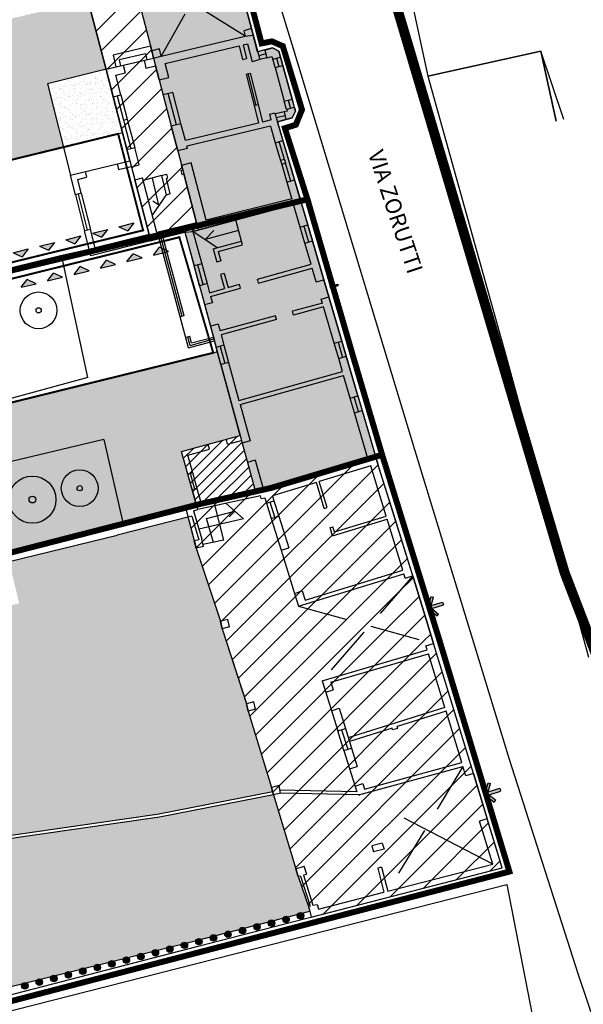
# Model space of a CAD drawing. Extents: x -426 to 80, y 356 to 714.
# Drawn here: x 0 to 29, y 444 to 494 of the extents above; entities that cross this region are included whole.
import ezdxf

# ---------------------------------------------------------------- set-up
doc = ezdxf.new("R2010")
doc.units = 0
doc.header["$MEASUREMENT"] = 0
for name, pattern in [('ACAD_ISO10W100', [18.5, 12, -3, 0.5, -3]), ('HIDDEN', [9.525, 6.35, -3.175]), ('TRATTEGGIATA2', [0.375, 0.25, -0.125])]:
    doc.linetypes.add(name, pattern=pattern)
for name, color, linetype in [('_MARCIAPIEDI', 3, 'CONTINUOUS'), ('ACCESSO-CARR', 1, 'CONTINUOUS'), ('ALBERI', 76, 'CONTINUOUS'), ('AMBITO-NUOVA-COST', 64, 'ACAD_ISO10W100'), ('DEM-CON-RICOST', 66, 'CONTINUOUS'), ('DISEGNO', 7, 'CONTINUOUS'), ('FABB', 3, 'CONTINUOUS'), ('FINESTRE', 7, 'CONTINUOUS'), ('LIMITE-FAB', 69, 'CONTINUOUS'), ('LIMITE-PIANO', 71, 'HIDDEN'), ('LINEA-TRATTEGGIATA', 1, 'HIDDEN'), ('MAP', 9, 'CONTINUOUS'), ('MARCIAPIEDE', 1, 'CONTINUOUS'), ('MURETTO', 1, 'CONTINUOUS'), ('MURI', 2, 'CONTINUOUS'), ('MURI-DA-CONSER', 72, 'CONTINUOUS'), ('PASSO-CARRAIO', 78, 'TRATTEGGIATA2'), ('PERIMETRO-UNITÀ', 78, 'HIDDEN'), ('PERTINENZE', 79, 'CONTINUOUS'), ('RISANAMENTO', 50, 'CONTINUOUS'), ('RISTRUTTURAZIONE', 85, 'CONTINUOUS'), ('SCALE', 9, 'CONTINUOUS'), ('TESTI', 82, 'CONTINUOUS')]:
    doc.layers.add(name, color=color, linetype=linetype)
doc.styles.add('STYLE1', font='ARIAL.TTF', dxfattribs={"height": 2.5})
pattern_1 = [(37.5, (0, 0), (-0.01259867, 0.38536475), [0, -0.304, 0, -0.34, 0, -0.325]), (7.5, (0, 0), (0.35395534, 0.5644292), [0, -0.164, 0, -0.274, 0, -0.105]), (327.5, (-0.246, 0), (0.62282837, 0.0011318), [0, -0.1, 0, -0.36, 0, -0.47]), (317.5, (-0.246, 0), (0.6012253, 0.1755351), [0, -0.05, 0, -0.236, 0, -0.27])]

# ---------------------------------------------------------------- blocks, each defined once
blk = doc.blocks.new('200C')
at = {"layer": 'ACCESSO-CARR', "linetype": 'CONTINUOUS'}
for points in [[(16.028, 480.214), (16.089, 480.423), (16.031, 480.44), (15.947, 480.151), (16.174, 479.953), (16.213, 479.998), (16.049, 480.142), (16.339, 480.227), (16.318, 480.299)], [(21, 464.176), (21.118, 464.596), (21.002, 464.628), (20.84, 464.048), (21.3, 463.658), (21.377, 463.75), (21.044, 464.032), (21.623, 464.209), (21.579, 464.353)], [(23.863, 454.834), (23.98, 455.255), (23.864, 455.287), (23.702, 454.707), (24.162, 454.317), (24.239, 454.409), (23.907, 454.691), (24.485, 454.868), (24.441, 455.012)]]:
    blk.add_hatch(color=256, dxfattribs=at).paths.add_polyline_path(points)
at = {"layer": 'DEM-CON-RICOST', "linetype": 'CONTINUOUS'}
h = blk.add_hatch(dxfattribs=at)
h.set_pattern_fill('ANSI31', color=256, scale=3, style=0)
h.paths.add_polyline_path([(8.494, 471.902), (9.24, 469.221), (12.199, 469.888), (11.798, 471.361), (11.535, 472.327), (11.499, 472.461), (11.433, 472.702)])
at = {"layer": 'LIMITE-FAB', "ltscale": 0.1}
for points in [[(4.773, 483.042), (4.019, 482.856), (4.47, 482.648)], [(6.099, 483.368), (5.345, 483.182), (5.796, 482.974)], [(3.447, 482.716), (2.693, 482.53), (3.144, 482.322)], [(0.795, 482.063), (0.041, 481.878), (0.492, 481.67)], [(2.121, 482.389), (1.367, 482.204), (1.818, 481.996)], [(7.383, 482.148), (7.079, 481.755), (7.833, 481.939)], [(6.056, 481.825), (5.753, 481.432), (6.507, 481.616)], [(3.403, 481.179), (3.099, 480.786), (3.853, 480.969)], [(4.73, 481.502), (4.426, 481.109), (5.18, 481.292)], [(2.076, 480.855), (1.772, 480.463), (2.526, 480.646)], [(0.749, 480.532), (0.446, 480.14), (1.2, 480.323)]]:
    blk.add_hatch(color=256, dxfattribs=at).paths.add_polyline_path(points)
at = {"layer": 'MURI-DA-CONSER'}
h = blk.add_hatch(color=256, dxfattribs=at)
h.paths.add_polyline_path([(13.57, 448.389), (13.884, 448.468, 1)])
h.paths.add_polyline_path([(13.884, 448.468), (13.57, 448.389, 1)])
h = blk.add_hatch(color=256, dxfattribs=at)
h.paths.add_polyline_path([(14.297, 448.574), (14.611, 448.653, 1)])
h.paths.add_polyline_path([(14.611, 448.653), (14.297, 448.574, 1)])
h = blk.add_hatch(color=256, dxfattribs=at)
h.paths.add_polyline_path([(11.387, 447.834), (11.701, 447.914, 1)])
h.paths.add_polyline_path([(11.701, 447.914), (11.387, 447.834, 1)])
h = blk.add_hatch(color=256, dxfattribs=at)
h.paths.add_polyline_path([(12.114, 448.019), (12.428, 448.099, 1)])
h.paths.add_polyline_path([(12.428, 448.099), (12.114, 448.019, 1)])
h = blk.add_hatch(color=256, dxfattribs=at)
h.paths.add_polyline_path([(12.842, 448.204), (13.156, 448.284, 1)])
h.paths.add_polyline_path([(13.156, 448.284), (12.842, 448.204, 1)])
h = blk.add_hatch(color=256, dxfattribs=at)
h.paths.add_polyline_path([(9.203, 447.279), (9.517, 447.359, 1)])
h.paths.add_polyline_path([(9.517, 447.359), (9.203, 447.279, 1)])
h = blk.add_hatch(color=256, dxfattribs=at)
h.paths.add_polyline_path([(9.931, 447.464), (10.245, 447.544, 1)])
h.paths.add_polyline_path([(10.245, 447.544), (9.931, 447.464, 1)])
h = blk.add_hatch(color=256, dxfattribs=at)
h.paths.add_polyline_path([(10.659, 447.649), (10.973, 447.729, 1)])
h.paths.add_polyline_path([(10.973, 447.729), (10.659, 447.649, 1)])
h = blk.add_hatch(color=256, dxfattribs=at)
h.paths.add_polyline_path([(7.748, 446.909), (8.062, 446.989, 1)])
h.paths.add_polyline_path([(8.062, 446.989), (7.748, 446.909, 1)])
h = blk.add_hatch(color=256, dxfattribs=at)
h.paths.add_polyline_path([(8.476, 447.094), (8.79, 447.174, 1)])
h.paths.add_polyline_path([(8.79, 447.174), (8.476, 447.094, 1)])
h = blk.add_hatch(color=256, dxfattribs=at)
h.paths.add_polyline_path([(5.565, 446.355), (5.879, 446.434, 1)])
h.paths.add_polyline_path([(5.879, 446.434), (5.565, 446.355, 1)])
h = blk.add_hatch(color=256, dxfattribs=at)
h.paths.add_polyline_path([(6.293, 446.54), (6.607, 446.619, 1)])
h.paths.add_polyline_path([(6.607, 446.619), (6.293, 446.54, 1)])
h = blk.add_hatch(color=256, dxfattribs=at)
h.paths.add_polyline_path([(7.02, 446.724), (7.334, 446.804, 1)])
h.paths.add_polyline_path([(7.334, 446.804), (7.02, 446.724, 1)])
h = blk.add_hatch(color=256, dxfattribs=at)
h.paths.add_polyline_path([(3.382, 445.8), (3.696, 445.88, 1)])
h.paths.add_polyline_path([(3.696, 445.88), (3.382, 445.8, 1)])
h = blk.add_hatch(color=256, dxfattribs=at)
h.paths.add_polyline_path([(4.109, 445.985), (4.423, 446.065, 1)])
h.paths.add_polyline_path([(4.423, 446.065), (4.109, 445.985, 1)])
h = blk.add_hatch(color=256, dxfattribs=at)
h.paths.add_polyline_path([(4.837, 446.17), (5.151, 446.25, 1)])
h.paths.add_polyline_path([(5.151, 446.25), (4.837, 446.17, 1)])
h = blk.add_hatch(color=256, dxfattribs=at)
h.paths.add_polyline_path([(1.926, 445.43), (2.24, 445.51, 1)])
h.paths.add_polyline_path([(2.24, 445.51), (1.926, 445.43, 1)])
h = blk.add_hatch(color=256, dxfattribs=at)
h.paths.add_polyline_path([(2.654, 445.615), (2.968, 445.695, 1)])
h.paths.add_polyline_path([(2.968, 445.695), (2.654, 445.615, 1)])
h = blk.add_hatch(color=256, dxfattribs=at)
h.paths.add_polyline_path([(0.471, 445.06), (0.785, 445.14, 1)])
h.paths.add_polyline_path([(0.785, 445.14), (0.471, 445.06, 1)])
h = blk.add_hatch(color=256, dxfattribs=at)
h.paths.add_polyline_path([(1.199, 445.245), (1.513, 445.325, 1)])
h.paths.add_polyline_path([(1.513, 445.325), (1.199, 445.245, 1)])
at = {"layer": 'PERTINENZE', "ltscale": 0.1}
h = blk.add_hatch(dxfattribs=at)
h.set_pattern_fill('AR-SAND,_I', color=256, scale=0.2, style=2)
h.set_pattern_definition(pattern_1)
h.paths.add_polyline_path([(-6.279, 497.17), (-8.457, 496.589), (-7.728, 493.549), (-9.754, 493.37), (-9.341, 491.432), (3.803, 494.522), (2.54, 499.362), (1.442, 499.089)])
h.paths.add_polyline_path([(-3.147, 494.75, -1), (-5.506, 494.75, -1)], flags=16)
h.paths.add_polyline_path([(-4.172, 494.75, -1), (-4.482, 494.75, -1)], flags=0)
h.paths.add_polyline_path([(2.501, 496.453, -1), (-0.302, 496.453, -1)], flags=16)
h.paths.add_polyline_path([(1.286, 496.453, -1), (0.912, 496.453, -1)], flags=0)
h = blk.add_hatch(dxfattribs=at)
h.set_pattern_fill('AR-SAND,_I', color=256, scale=0.2, style=2)
h.set_pattern_definition(pattern_1)
h.paths.add_polyline_path([(-0.683, 486.379), (2.568, 487.172), (1.771, 490.34), (4.702, 491.078), (3.803, 494.522), (-9.341, 491.432), (-8.376, 486.899), (-12.632, 486.067), (-13.148, 485.966), (-15.803, 485.216), (-15.657, 484.705), (-15.112, 482.792), (-14.929, 482.844)])
h = blk.add_hatch(dxfattribs=at)
h.set_pattern_fill('AR-SAND,_I', color=256, scale=0.2, style=2)
h.set_pattern_definition(pattern_1)
h.paths.add_polyline_path([(4.707, 491.061), (4.702, 491.078), (1.771, 490.34), (2.568, 487.172), (5.309, 487.84), (5.53, 487.898)])
h = blk.add_hatch(dxfattribs=at)
h.set_pattern_fill('AR-SAND,_I', color=256, scale=0.2, style=2)
h.set_pattern_definition(pattern_1)
h.paths.add_polyline_path([(-8.209, 472.348), (-12.078, 471.292), (-12.078, 471.293), (-18.616, 470.229), (-18.583, 470.082, -0.62524), (-18.321, 469.954, -0.479507), (-18.518, 469.796), (-18.417, 469.35, -0.621957), (-18.156, 469.222, -0.476603), (-18.352, 469.063), (-18.251, 468.618, -0.618698), (-17.991, 468.489, -0.473718), (-18.185, 468.33), (-18.085, 467.887, -0.615461), (-17.826, 467.757, -0.470851), (-18.019, 467.597), (-17.918, 467.155, -0.315158), (-17.733, 467.158), (-17.722, 467.161), (4.593, 472.515), (5.555, 468.28), (9.239, 469.226), (8.494, 471.902), (11.433, 472.702), (10.286, 476.913), (10.077, 476.856)])
h = blk.add_hatch(dxfattribs=at)
h.set_pattern_fill('AR-SAND,_I', color=256, scale=0.2, style=2)
h.set_pattern_definition(pattern_1)
h.paths.add_polyline_path([(-17.722, 467.161), (-17.719, 467.148, -0.221446), (-17.661, 467.024, -0.105345), (-17.675, 466.958), (-17.555, 466.433, -0.259106), (-17.478, 466.296, -0.141492), (-17.503, 466.209), (-17.491, 466.154), (-17.374, 465.707, -0.263529), (-17.296, 465.568, -0.131151), (-17.317, 465.487), (-17.183, 464.973, -0.24825), (-17.113, 464.839, -0.116591), (-17.13, 464.767), (-16.992, 464.239, -0.232015), (-16.93, 464.111, -0.10106), (-16.943, 464.048), (-16.801, 463.504, -0.2145), (-16.747, 463.383, -0.084233), (-16.756, 463.33), (-16.674, 463.017), (-12.337, 464.065), (-13.154, 467.467), (-13.056, 467.491), (-10.547, 468.11), (-10.45, 468.134), (-10.079, 466.643), (-7.543, 467.233), (-7.41, 466.685), (-6.165, 466.987), (-5.824, 465.444), (-0.257, 466.787), (5.555, 468.28), (4.593, 472.515)])
h.paths.add_polyline_path([(2.193, 469.492, -1), (-0.175, 469.492, -1)], flags=16)
h.paths.add_polyline_path([(1.177, 469.492, -1), (0.841, 469.492, -1)], flags=0)
h.paths.add_polyline_path([(-1.576, 468.237, -1), (-4.207, 468.237, -1)], flags=16)
h.paths.add_polyline_path([(4.303, 470.064, -1), (2.461, 470.064, -1)], flags=16)
h.paths.add_polyline_path([(-2.705, 468.237, -1), (-3.078, 468.237, -1)], flags=0)
h.paths.add_polyline_path([(3.512, 470.064, -1), (3.252, 470.064, -1)], flags=0)
h.paths.add_polyline_path([(-4.668, 468.667, -1), (-6.773, 468.667, -1)], flags=16)
h.paths.add_polyline_path([(-5.572, 468.667, -1), (-5.87, 468.667, -1)], flags=0)
h.paths.add_polyline_path([(-13.885, 465.79, -1), (-16.516, 465.79, -1)], flags=16)
h.paths.add_polyline_path([(-15.014, 465.79, -1), (-15.387, 465.79, -1)], flags=0)
h = blk.add_hatch(dxfattribs=at)
h.set_pattern_fill('AR-SAND', color=256, scale=0.2, style=0)
h.set_pattern_definition(pattern_1)
h.paths.add_polyline_path([(0.346, 464.295), (-3.368, 463.33), (-4.517, 463.032), (-3.255, 458.065), (-2.966, 456.924), (-4.034, 456.647), (-3.707, 455.387), (-2.855, 452.111), (-1.733, 452.402), (-1.73, 452.403), (7.357, 453.717), (13.057, 454.828), (13.003, 455.053), (11.827, 458.885), (11.738, 459.256), (10.529, 463.017), (10.439, 463.389), (9.219, 467.053), (9.13, 467.424), (8.828, 468.611), (5.258, 467.704), (-0.161, 466.392)])
h = blk.add_hatch(dxfattribs=at)
h.set_pattern_fill('AR-SAND', color=256, scale=0.2, style=0)
h.set_pattern_definition(pattern_1)
h.paths.add_polyline_path([(-1.696, 452.256), (-0.777, 448.33), (-1.805, 448.077), (-0.965, 444.849), (-0.958, 444.85), (-0.917, 444.861, -0.175964), (-0.809, 444.887), (-0.207, 445.036, -0.246481), (-0.061, 445.073), (0.514, 445.215, -0.27634), (0.675, 445.255), (1.236, 445.394, -0.304041), (1.411, 445.437), (1.958, 445.573, -0.33016), (2.146, 445.62), (2.682, 445.752, -0.355078), (2.88, 445.802), (3.405, 445.932, -0.379063), (3.614, 445.983), (4.129, 446.111, -0.402315), (4.347, 446.165), (4.854, 446.291, -0.424984), (5.08, 446.347), (5.579, 446.47, -0.447193), (5.813, 446.528), (6.304, 446.65, -0.46904), (6.546, 446.71), (7.029, 446.83, -0.490605), (7.278, 446.891), (7.755, 447.01, -0.51196), (8.01, 447.073), (8.48, 447.189, -0.533165), (8.742, 447.254), (9.206, 447.369, -0.548896), (9.471, 447.437), (9.935, 447.557, -0.536536), (10.196, 447.624), (10.664, 447.745, -0.523259), (10.922, 447.812), (11.393, 447.933, -0.509934), (11.647, 447.999), (12.122, 448.121, -0.496548), (12.372, 448.186), (12.851, 448.309, -0.483087), (13.097, 448.373), (13.58, 448.498, -0.469533), (13.822, 448.56), (14.309, 448.686, -0.45587), (14.546, 448.747), (14.918, 448.843), (14.855, 449.089), (14.341, 450.584), (14.217, 450.967), (13.092, 454.682), (7.382, 453.569)])
at = {"layer": 'RISANAMENTO', "ltscale": 0.1}
h = blk.add_hatch(color=256, dxfattribs=at)
h.dxf.hatch_style = 2
h.paths.add_polyline_path([(11.68, 492.742), (12.081, 492.786), (11.993, 493.115), (11.018, 496.745), (9.955, 500.592), (9.791, 501.175), (9.406, 501.069), (5.304, 500.049), (4.916, 499.953), (5.315, 498.421), (6.133, 495.289), (6.932, 492.228), (6.937, 492.229), (6.991, 492), (7.077, 491.636), (7.086, 491.638), (7.474, 491.733), (8.981, 494.427)])
h = blk.add_hatch(color=256, dxfattribs=at)
h.dxf.hatch_style = 2
h.paths.add_polyline_path([(11.68, 492.742), (8.981, 494.427), (7.474, 491.733)])
h = blk.add_hatch(color=256, dxfattribs=at)
h.dxf.hatch_style = 2
h.paths.add_polyline_path([(13.298, 488.443), (14.028, 488.635), (14.196, 488.97), (13.36, 491.989), (13.055, 492.151), (12.304, 491.948), (12.081, 492.786), (11.68, 492.742), (7.474, 491.733), (7.086, 491.638), (7.077, 491.636), (7.372, 490.542), (7.973, 488.236), (8.301, 486.981), (8.602, 485.828), (9.24, 483.383), (9.337, 483.018), (14.104, 484.287), (14.488, 484.399)])
at = {"layer": 'RISANAMENTO', "linetype": 'CONTINUOUS'}
blk.add_hatch(color=256, dxfattribs=at).paths.add_polyline_path([(15.053, 482.472), (14.488, 484.399), (14.104, 484.287), (9.058, 482.944), (8.649, 482.904), (10.138, 477.455), (11.433, 472.702), (11.499, 472.461), (11.535, 472.327), (11.798, 471.361), (12.199, 469.888), (12.589, 469.979), (17.836, 471.553), (18.228, 471.609), (16.746, 476.679), (16.521, 477.447), (15.873, 479.665), (15.622, 480.521)])
at = {"layer": 'RISTRUTTURAZIONE', "ltscale": 0.1}
h = blk.add_hatch(dxfattribs=at)
h.set_pattern_fill('ANSI31,_I', color=256, scale=7, style=2)
h.set_pattern_definition([(45, (0, 0), (-0.6187184, 0.6187184), [])])
h.paths.add_polyline_path([(4.702, 491.078), (5.568, 491.282), (7.077, 491.636), (6.991, 492), (6.133, 495.289), (5.315, 498.421), (4.916, 499.953), (3.796, 499.674), (2.54, 499.362)])
h.paths.add_polyline_path([(5.896, 486.49), (6.146, 485.53), (6.859, 482.79), (6.937, 482.476), (7.372, 482.585), (8.649, 482.904), (9.058, 482.944), (9.337, 483.018), (9.24, 483.383), (8.602, 485.828), (8.301, 486.981), (7.973, 488.236), (7.372, 490.542), (7.077, 491.636), (5.568, 491.282), (4.702, 491.078), (4.707, 491.061)])
at = {"layer": 'RISTRUTTURAZIONE', "linetype": 'CONTINUOUS'}
h = blk.add_hatch(dxfattribs=at)
h.set_pattern_fill('ANSI31', color=256, scale=7, style=0)
h.paths.add_polyline_path([(20.083, 465.675), (18.228, 471.609), (17.836, 471.553), (12.589, 469.979), (12.199, 469.888), (9.24, 469.221), (8.711, 469.072), (9.13, 467.424), (9.219, 467.053), (10.439, 463.389), (10.529, 463.017), (11.737, 459.258), (11.827, 458.885), (13.003, 455.053), (13.092, 454.682), (14.217, 450.967), (14.341, 450.584), (14.855, 449.089), (14.918, 448.843), (14.993, 448.552), (24.571, 451.024), (23.12, 455.76), (21.124, 462.276), (17.913, 463.164)])
h = blk.add_hatch(dxfattribs=at)
h.set_pattern_fill('ANSI31', color=256, scale=7, style=0)
h.paths.add_polyline_path([(17.913, 463.164), (21.124, 462.276), (20.083, 465.675)])
at = {"layer": '_MARCIAPIEDI', "linetype": 'CONTINUOUS'}
for p, q in [((7.2, 514.748), (14.087, 492.113)), ((14.087, 492.113), (20.176, 472.01)), ((20.176, 472.01), (24.906, 456.472)), ((24.906, 456.472), (28.366, 445.68)), ((28.366, 445.68), (37.622, 418.397))]:
    blk.add_line(p, q, dxfattribs=at)
at = {"layer": 'ACCESSO-CARR', "linetype": 'CONTINUOUS'}
for p, q in [((15.947, 480.151), (16.031, 480.44)), ((15.947, 480.151), (16.174, 479.953)), ((16.028, 480.214), (16.089, 480.423)), ((16.028, 480.214), (16.318, 480.299)), ((16.031, 480.44), (16.089, 480.423)), ((16.049, 480.142), (16.339, 480.227)), ((16.049, 480.142), (16.213, 479.998)), ((16.318, 480.299), (16.339, 480.227)), ((16.174, 479.953), (16.213, 479.998)), ((20.84, 464.048), (21.002, 464.628)), ((21, 464.176), (21.118, 464.596)), ((21, 464.176), (21.579, 464.353)), ((21.002, 464.628), (21.118, 464.596)), ((21.579, 464.353), (21.623, 464.209)), ((20.84, 464.048), (21.3, 463.658)), ((21.044, 464.032), (21.623, 464.209)), ((21.044, 464.032), (21.377, 463.75)), ((21.3, 463.658), (21.377, 463.75)), ((23.702, 454.707), (23.864, 455.287)), ((23.863, 454.834), (23.98, 455.255)), ((23.863, 454.834), (24.441, 455.012)), ((23.864, 455.287), (23.98, 455.255)), ((23.907, 454.691), (24.485, 454.868)), ((24.441, 455.012), (24.485, 454.868)), ((23.702, 454.707), (24.162, 454.317)), ((23.907, 454.691), (24.239, 454.409)), ((24.162, 454.317), (24.239, 454.409))]:
    blk.add_line(p, q, dxfattribs=at)
at = {"layer": 'ALBERI', "ltscale": 2000}
for centre, radius in [((1.322, 478.985), 0.921), ((1.009, 469.492), 1.184), ((3.382, 470.064), 0.921)]:
    blk.add_circle(centre, radius, dxfattribs=at)
at = {"layer": 'ALBERI'}
for centre, radius in [((1.322, 478.985), 0.13), ((3.382, 470.064), 0.13), ((1.009, 469.492), 0.168)]:
    blk.add_circle(centre, radius, dxfattribs=at)
at = {"layer": 'AMBITO-NUOVA-COST', "ltscale": 0.1, "const_width": 0.1, "flags": 128}
blk.add_lwpolyline([(5.309, 487.84), (6.561, 482.999), (0.511, 481.524), (-13.556, 478.033), (-14.929, 482.844), (-0.683, 486.379), (5.309, 487.84)], dxfattribs=at)
blk.add_lwpolyline([(-11.905, 471.437), (-13.28, 477.288), (8.378, 482.653), (10.077, 476.856)], close=True, dxfattribs=at)
at = {"layer": 'DEM-CON-RICOST', "ltscale": 0.1}
blk.add_line((5.309, 487.84), (5.53, 487.898), dxfattribs=at)
at = {"layer": 'DEM-CON-RICOST', "linetype": 'CONTINUOUS'}
for p, q in [((6.859, 482.79), (6.937, 482.476)), ((8.649, 482.904), (10.138, 477.455)), ((6.937, 482.476), (3.938, 481.727)), ((8.494, 471.902), (11.433, 472.702)), ((11.433, 472.702), (11.499, 472.461)), ((11.499, 472.461), (11.535, 472.327)), ((11.535, 472.327), (11.798, 471.361)), ((9.24, 469.221), (8.494, 471.902)), ((11.798, 471.361), (12.199, 469.888))]:
    blk.add_line(p, q, dxfattribs=at)
at = {"layer": 'DISEGNO'}
for p, q in [((3.787, 475.624), (2.522, 481.539)), ((3.787, 475.624), (-12.065, 471.296)), ((4.593, 472.515), (-17.909, 467.116)), ((4.593, 472.515), (5.574, 468.196))]:
    blk.add_line(p, q, dxfattribs=at)
at = {"layer": 'DISEGNO', "ltscale": 0.1}
for p, q in [((-10.984, 441.074), (24.804, 450.193)), ((24.804, 450.193), (27.085, 438.443))]:
    blk.add_line(p, q, dxfattribs=at)
at = {"layer": 'FABB'}
for p, q in [((26.498, 491.983), (20.834, 490.734)), ((27.663, 488.553), (26.498, 491.983)), ((20.834, 490.734), (24.714, 476.844))]:
    blk.add_line(p, q, dxfattribs=at)
at = {"layer": 'FINESTRE'}
for p, q in [((12.668, 492.046), (12.304, 491.948)), ((12.714, 491.852), (12.356, 491.757)), ((12.759, 491.657), (12.409, 491.564)), ((13.174, 491.159), (13.057, 491.579)), ((13.25, 491.633), (13.366, 491.212)), ((13.443, 491.686), (13.559, 491.265)), ((7.372, 490.542), (7.973, 488.236)), ((11.734, 490.838), (11.928, 490.887)), ((11.734, 490.838), (12.13, 489.26)), ((12.227, 489.284), (11.831, 490.863)), ((11.928, 490.887), (12.324, 489.308)), ((7.563, 489.808), (8.047, 489.934)), ((8.457, 488.362), (8.047, 489.934)), ((5.751, 487.047), (5.062, 489.697)), ((5.255, 489.747), (5.575, 488.519)), ((5.449, 489.798), (5.768, 488.569)), ((7.805, 489.871), (8.215, 488.299)), ((13.757, 489.058), (13.64, 489.479)), ((13.833, 489.532), (13.95, 489.112)), ((14.026, 489.586), (14.142, 489.165)), ((13.625, 488.943), (13.203, 488.844)), ((13.671, 488.748), (13.246, 488.636)), ((13.716, 488.554), (13.298, 488.443)), ((5.625, 488.325), (5.945, 487.097)), ((5.819, 488.376), (6.138, 487.147)), ((13.572, 487.504), (14.156, 485.526)), ((13.189, 487.391), (13.452, 486.498)), ((13.644, 486.555), (13.38, 487.448)), ((13.509, 486.306), (13.772, 485.413)), ((13.964, 485.47), (13.701, 486.363)), ((3.169, 484.783), (3.625, 482.974)), ((3.77, 483.011), (3.315, 484.82)), ((3.46, 484.856), (3.916, 483.047)), ((11.492, 482.462), (11.211, 483.517)), ((14.669, 482.359), (14.435, 483.157)), ((14.627, 483.214), (14.861, 482.416)), ((15.053, 482.472), (14.819, 483.27)), ((8.842, 477.102), (7.372, 482.585)), ((8.522, 478.682), (7.47, 482.604)), ((8.618, 478.708), (7.568, 482.623)), ((10.277, 482.124), (9.062, 482.945)), ((9.67, 482.535), (10.106, 482.998)), ((11.351, 482.99), (9.67, 482.535)), ((9.385, 480.223), (9.114, 481.215)), ((9.578, 480.275), (9.307, 481.268)), ((9.5, 481.321), (9.771, 480.328)), ((8.618, 478.708), (8.425, 478.656)), ((8.897, 477.67), (8.704, 477.618)), ((8.913, 477.225), (8.8, 477.644)), ((8.983, 477.348), (8.897, 477.67)), ((8.983, 477.348), (10.086, 477.648)), ((8.842, 477.102), (10.138, 477.455)), ((8.913, 477.225), (10.112, 477.551)), ((10.463, 476.264), (10.228, 477.126)), ((10.421, 477.178), (10.656, 476.316)), ((10.614, 477.231), (10.849, 476.369)), ((16.366, 476.567), (16.141, 477.336)), ((16.333, 477.392), (16.558, 476.624)), ((16.746, 476.679), (16.521, 477.447)), ((17.355, 473.905), (17.138, 474.644)), ((17.325, 474.698), (17.541, 473.96)), ((17.163, 473.849), (16.946, 474.588)), ((9.032, 469.97), (8.811, 470.762)), ((9.152, 470.003), (8.932, 470.795)), ((9.273, 470.037), (9.052, 470.829)), ((12.74, 469.311), (12.979, 468.547)), ((13.17, 468.607), (12.931, 469.371)), ((13.122, 469.431), (13.361, 468.667)), ((16.628, 456.912), (16.322, 457.888)), ((16.513, 457.948), (16.819, 456.971)), ((16.703, 458.008), (17.01, 457.031))]:
    blk.add_line(p, q, dxfattribs=at)
at = {"layer": 'LIMITE-FAB'}
for p, q in [((4.019, 482.856), (4.773, 483.042)), ((4.773, 483.042), (4.47, 482.648)), ((5.345, 483.182), (6.099, 483.368)), ((5.345, 483.182), (5.796, 482.974)), ((6.099, 483.368), (5.796, 482.974)), ((2.693, 482.53), (3.447, 482.716)), ((2.693, 482.53), (3.144, 482.322)), ((3.447, 482.716), (3.144, 482.322)), ((4.019, 482.856), (4.47, 482.648)), ((0.041, 481.878), (0.795, 482.063)), ((0.795, 482.063), (0.492, 481.67)), ((1.367, 482.204), (2.121, 482.389)), ((1.367, 482.204), (1.818, 481.996)), ((2.121, 482.389), (1.818, 481.996)), ((7.079, 481.755), (7.383, 482.148)), ((7.833, 481.939), (7.383, 482.148)), ((0.041, 481.878), (0.492, 481.67)), ((5.753, 481.432), (6.056, 481.825)), ((5.753, 481.432), (6.507, 481.616)), ((6.507, 481.616), (6.056, 481.825)), ((7.079, 481.755), (7.833, 481.939)), ((3.099, 480.786), (3.403, 481.179)), ((3.853, 480.969), (3.403, 481.179)), ((4.426, 481.109), (4.73, 481.502)), ((4.426, 481.109), (5.18, 481.292)), ((5.18, 481.292), (4.73, 481.502)), ((1.772, 480.463), (2.076, 480.855)), ((1.772, 480.463), (2.526, 480.646)), ((2.526, 480.646), (2.076, 480.855)), ((3.099, 480.786), (3.853, 480.969)), ((0.446, 480.14), (0.749, 480.532)), ((0.446, 480.14), (1.2, 480.323)), ((1.2, 480.323), (0.749, 480.532))]:
    blk.add_line(p, q, dxfattribs=at)
at = {"layer": 'LIMITE-PIANO', "ltscale": 0.5, "flags": 128}
blk.add_lwpolyline([(7.45, 534.708, 0.5, 0.5, 0), (13.751, 514.468, 0.5, 0.5, 0), (13.751, 514.468, 0.5, 0.5, 0), (13.751, 514.468, 0.5, 0.5, 0), (13.751, 514.468, 0.5, 0.5, 0), (15.639, 506.482, 0.5, 0.5, 0), (15.639, 506.482, 0.5, 0.5, 0), (15.639, 506.482, 0.5, 0.5, 0), (15.639, 506.482, 0.5, 0.5, 0), (15.639, 506.482, 0.5, 0.5, 0), (27.696, 465.824, 0.5, 0.5, 0), (31.637, 455.546, 0.5, 0.5, 0), (31.637, 455.546, 0.5, 0.5, 0), (39.627, 432.749, 0.5, 0.5, 0), (48.052, 408.208, 0.5, 0.5, 0), (54.154, 388.605, 0.5, 0.5, 0), (50.403, 366.989, 0.55, 0.55, 0), (15.091, 366.973, 0.55, 0.55, 0), (0.29, 383.227, 0.55, 0.55, 0), (-9.432, 388.117, 0.55, 0.55, 0), (-14.298, 389.455, 0.55, 0.55, 0), (-18.921, 390.64, 0.55, 0.55, 0), (-28.798, 393.125, 0.55, 0.55, 0), (-34.176, 393.774, 0.55, 0.55, 0), (-38.434, 393.835, 0.55, 0.55, 0), (-40.532, 394.018, 0.55, 0.55, 0), (-40.654, 393.592, 0.55, 0.55, 0), (-48.033, 394.382, 0.55, 0.55, 0), (-52.169, 394.929, 0.55, 0.55, 0), (-57.643, 395.142, 0.55, 0.55, 0), (-64.03, 395.507, 0.55, 0.55, 0), (-74.846, 395.779, 0.55, 0.55, 0), (-88.106, 396.266, 0.55, 0.55, 0), (-105.449, 396.643, 0.55, 0.55, 0), (-120.555, 397.151, 0.55, 0.55, 0), (-130.226, 397.607, 0.55, 0.55, 0), (-134.726, 398.218, 0.55, 0.55, 0), (-139.524, 398.187, 0.55, 0.55, 0), (-144.754, 398.917, 0.55, 0.55, 0), (-150.654, 399.92, 0.55, 0.55, 0), (-154.446, 399.896, 0.55, 0.55, 0), (-160.962, 399.432, 0.55, 0.55, 0), (-167.492, 399.227, 0.55, 0.55, 0), (-170.594, 399.835, 0.55, 0.55, 0), (-173.059, 399.934, 0.55, 0.55, 0)], format="xyseb", dxfattribs=at)
at = {"layer": 'LINEA-TRATTEGGIATA', "ltscale": 1000}
for p, q in [((9.219, 467.053), (10.439, 463.389)), ((13.479, 466.955), (14.158, 464.789)), ((20.083, 465.675), (21.124, 462.276)), ((10.529, 463.017), (11.737, 459.258)), ((11.827, 458.885), (13.003, 455.053)), ((23.12, 455.76), (23.817, 453.487))]:
    blk.add_line(p, q, dxfattribs=at)
at = {"layer": 'MAP'}
for p, q in [((16.283, 511.85), (20.834, 490.734)), ((26.498, 491.983), (20.834, 490.734)), ((20.834, 490.734), (26.498, 491.983)), ((27.273, 488.467), (26.498, 491.983)), ((26.498, 491.983), (27.273, 488.467)), ((20.834, 490.734), (24.714, 476.844)), ((24.714, 476.844), (28.896, 461.586))]:
    blk.add_line(p, q, dxfattribs=at)
at = {"layer": 'MARCIAPIEDE'}
for p, q in [((4.702, 491.078), (1.771, 490.34)), ((1.771, 490.34), (2.92, 485.774))]:
    blk.add_line(p, q, dxfattribs=at)
at = {"layer": 'MURETTO'}
for p, q in [((3.861, 482.033), (2.418, 481.721)), ((2.418, 481.721), (-0.018, 481.111)), ((3.91, 481.839), (2.46, 481.526))]:
    blk.add_line(p, q, dxfattribs=at)
at = {"layer": 'MURETTO', "linetype": 'CONTINUOUS'}
blk.add_line((2.46, 481.526), (0.031, 480.917), dxfattribs=at)
at = {"layer": 'MURI'}
for p, q in [((4.707, 491.061), (3.32, 496.372)), ((11.018, 496.745), (12.409, 491.564)), ((11.993, 493.115), (11.607, 493.009)), ((11.607, 493.009), (11.68, 492.742)), ((7.474, 491.733), (11.68, 492.742)), ((7.378, 492.101), (6.991, 492)), ((7.086, 491.638), (6.991, 492)), ((7.474, 491.733), (7.378, 492.101)), ((7.673, 491.369), (11.378, 492.258)), ((11.378, 492.258), (11.551, 491.57)), ((11.575, 492.297), (11.788, 492.348)), ((11.575, 492.297), (11.745, 491.618)), ((11.788, 492.348), (12.026, 491.456)), ((12.657, 492.044), (13.055, 492.151)), ((12.657, 492.044), (12.759, 491.657)), ((13.055, 492.151), (13.36, 491.989)), ((13.36, 491.989), (13.444, 491.686)), ((4.702, 491.078), (7.086, 491.638)), ((6.609, 491.526), (6.7, 491.137)), ((11.551, 491.57), (11.745, 491.618)), ((12.759, 491.657), (13.017, 491.725)), ((13.017, 491.725), (13.059, 491.573)), ((13.057, 491.579), (13.444, 491.686)), ((5.062, 489.697), (4.707, 491.061)), ((5.094, 491.162), (5.092, 491.17)), ((5.568, 491.282), (5.66, 490.892)), ((6.7, 491.137), (7.187, 491.251)), ((7.372, 490.542), (7.187, 491.251)), ((7.855, 490.668), (7.673, 491.369)), ((13.175, 491.159), (13.56, 491.266)), ((13.175, 491.159), (13.64, 489.479)), ((13.56, 491.266), (14.026, 489.586)), ((5.192, 490.783), (5.66, 490.892)), ((5.449, 489.798), (5.192, 490.783)), ((7.372, 490.542), (7.855, 490.668)), ((5.062, 489.697), (5.449, 489.798)), ((13.64, 489.479), (14.026, 489.586)), ((12.13, 489.26), (12.324, 489.308)), ((12.13, 489.26), (12.35, 488.382)), ((12.324, 489.308), (12.545, 488.429)), ((13.784, 488.98), (13.625, 488.943)), ((13.625, 488.943), (13.716, 488.554)), ((14.142, 489.165), (13.757, 489.058)), ((13.761, 489.079), (13.784, 488.98)), ((14.196, 488.97), (14.028, 488.635)), ((14.152, 489.167), (14.196, 488.97)), ((5.575, 488.519), (5.768, 488.569)), ((5.575, 488.519), (5.625, 488.325)), ((5.768, 488.569), (5.819, 488.376)), ((12.981, 488.533), (12.545, 488.429)), ((13.165, 488.885), (13.572, 487.504)), ((14.028, 488.635), (13.716, 488.554)), ((5.625, 488.325), (5.819, 488.376)), ((7.973, 488.236), (8.457, 488.362)), ((8.301, 486.981), (7.973, 488.236)), ((8.681, 487.503), (8.457, 488.362)), ((12.35, 488.382), (8.681, 487.503)), ((12.945, 488.216), (8.757, 487.213)), ((12.945, 488.216), (13.189, 487.391)), ((13.189, 487.391), (13.572, 487.504)), ((5.751, 487.047), (6.138, 487.147)), ((5.896, 486.49), (5.751, 487.047)), ((6.363, 486.284), (6.138, 487.147)), ((8.785, 487.107), (8.301, 486.981)), ((8.785, 487.107), (8.757, 487.213)), ((2.92, 485.774), (5.896, 486.49)), ((13.644, 486.555), (13.452, 486.498)), ((13.452, 486.498), (13.509, 486.306)), ((13.644, 486.555), (13.701, 486.363)), ((5.256, 486.336), (5.326, 486.044)), ((5.326, 486.044), (5.966, 486.198)), ((5.976, 486.183), (6.363, 486.284)), ((8.45, 485.995), (8.551, 486.022)), ((8.45, 485.995), (8.5, 485.802)), ((8.973, 486.384), (8.49, 486.258)), ((8.551, 486.022), (8.49, 486.258)), ((9.725, 483.504), (8.973, 486.384)), ((13.701, 486.363), (13.509, 486.306)), ((3.169, 484.783), (2.92, 485.774)), ((2.99, 485.482), (2.993, 485.483)), ((3.212, 485.844), (3.211, 485.847)), ((3.285, 485.553), (3.729, 485.66)), ((3.46, 484.856), (3.285, 485.553)), ((3.659, 485.952), (3.729, 485.66)), ((6.146, 485.53), (6.533, 485.631)), ((6.859, 482.79), (6.146, 485.53)), ((7.247, 482.886), (6.533, 485.631)), ((7.483, 485.743), (7.741, 485.81)), ((7.483, 485.743), (7.709, 484.781)), ((7.722, 485.598), (7.792, 485.617)), ((7.722, 485.598), (7.903, 484.827)), ((7.741, 485.81), (7.792, 485.617)), ((8.5, 485.802), (8.602, 485.828)), ((9.24, 483.383), (8.602, 485.828)), ((13.772, 485.413), (14.156, 485.526)), ((14.156, 485.526), (14.435, 484.582)), ((13.772, 485.413), (14.023, 484.562)), ((3.46, 484.856), (3.169, 484.783)), ((7.709, 484.781), (7.903, 484.827)), ((14.023, 484.574), (9.725, 483.504)), ((14.819, 483.27), (14.435, 484.582)), ((14.104, 484.287), (9.058, 482.944)), ((14.435, 483.157), (14.104, 484.287)), ((3.916, 483.047), (3.625, 482.974)), ((4.15, 482.115), (3.916, 483.047)), ((9.24, 483.383), (7.247, 482.886)), ((14.435, 483.157), (14.819, 483.27)), ((3.938, 481.727), (3.625, 482.974)), ((7.372, 482.585), (3.938, 481.727)), ((6.859, 482.79), (4.15, 482.115)), ((8.649, 482.904), (7.372, 482.585)), ((8.649, 482.904), (9.114, 481.215)), ((9.058, 482.944), (9.5, 481.321)), ((10.078, 482.069), (11.492, 482.462)), ((10.078, 482.069), (10.262, 481.409)), ((10.324, 481.93), (11.543, 482.269)), ((11.543, 482.269), (11.492, 482.462)), ((14.669, 482.359), (15.053, 482.472)), ((14.98, 481.297), (14.669, 482.359)), ((15.622, 480.521), (15.053, 482.472)), ((10.324, 481.93), (10.455, 481.463)), ((9.5, 481.321), (9.114, 481.215)), ((10.455, 481.463), (10.262, 481.409)), ((12.296, 480.544), (14.98, 481.297)), ((12.35, 480.352), (15.036, 481.105)), ((15.24, 480.409), (15.036, 481.105)), ((10.633, 480.83), (10.44, 480.776)), ((10.44, 480.776), (10.636, 480.079)), ((10.633, 480.83), (10.828, 480.133)), ((12.35, 480.352), (12.296, 480.544)), ((9.771, 480.328), (9.385, 480.223)), ((9.385, 480.223), (10.228, 477.126)), ((9.771, 480.328), (9.895, 479.871)), ((9.895, 479.871), (10.636, 480.079)), ((9.948, 479.678), (11.447, 480.098)), ((10.828, 480.133), (11.393, 480.291)), ((11.447, 480.098), (11.393, 480.291)), ((15.24, 480.409), (15.622, 480.521)), ((15.872, 479.665), (15.622, 480.521)), ((9.948, 479.678), (10.033, 479.366)), ((15.491, 479.553), (15.872, 479.665)), ((15.551, 479.351), (15.491, 479.553)), ((16.521, 477.447), (15.872, 479.665)), ((10.033, 479.366), (9.647, 479.26)), ((15.551, 479.351), (14.046, 478.941)), ((15.607, 479.159), (14.098, 478.748)), ((16.141, 477.336), (15.607, 479.159)), ((13.204, 478.712), (10.417, 477.953)), ((13.257, 478.519), (13.204, 478.712)), ((14.098, 478.748), (14.046, 478.941)), ((10.323, 478.3), (9.937, 478.195)), ((10.323, 478.3), (10.417, 477.953)), ((13.257, 478.519), (10.47, 477.76)), ((10.47, 477.76), (10.614, 477.231)), ((10.614, 477.231), (10.228, 477.126)), ((16.141, 477.336), (16.521, 477.447)), ((16.366, 476.567), (16.746, 476.679)), ((17.325, 474.698), (16.746, 476.679)), ((10.849, 476.369), (10.463, 476.264)), ((10.463, 476.264), (11.433, 472.702)), ((10.849, 476.369), (11.368, 474.462)), ((16.557, 475.917), (16.366, 476.567)), ((11.368, 474.462), (16.557, 475.917)), ((11.421, 474.269), (16.613, 475.725)), ((16.946, 474.588), (16.613, 475.725)), ((16.946, 474.588), (17.325, 474.698)), ((11.421, 474.269), (11.921, 472.432)), ((17.163, 473.849), (17.541, 473.96)), ((17.836, 471.553), (17.163, 473.849)), ((8.494, 471.902), (11.433, 472.702)), ((9.892, 472.023), (9.826, 472.264)), ((10.8, 472.271), (10.734, 472.512)), ((10.8, 472.271), (11.499, 472.461)), ((11.499, 472.461), (11.535, 472.327)), ((11.921, 472.432), (11.535, 472.327)), ((8.811, 470.762), (8.494, 471.902)), ((8.802, 471.726), (9.892, 472.023)), ((9.052, 470.829), (8.802, 471.726)), ((12.184, 471.466), (11.798, 471.361)), ((11.798, 471.361), (12.199, 469.888)), ((12.184, 471.466), (12.589, 469.979)), ((17.836, 471.553), (12.981, 470.079)), ((17.979, 471.179), (15.391, 470.393)), ((18.75, 468.662), (17.979, 471.179)), ((9.052, 470.829), (8.811, 470.762)), ((15.247, 470.349), (13.044, 469.68)), ((15.643, 469.045), (15.247, 470.349)), ((15.787, 469.088), (15.391, 470.393)), ((9.273, 470.037), (9.032, 469.97)), ((9.304, 468.993), (9.032, 469.97)), ((9.481, 469.288), (9.273, 470.037)), ((12.442, 469.685), (9.304, 468.993)), ((12.199, 469.888), (9.481, 469.288)), ((12.478, 469.545), (12.442, 469.685)), ((12.981, 470.079), (12.589, 469.979)), ((13.044, 469.68), (13.122, 469.431)), ((12.478, 469.545), (12.656, 469.579)), ((12.656, 469.579), (12.74, 469.311)), ((12.74, 469.311), (13.122, 469.431)), ((9.086, 468.928), (9.506, 467.515)), ((15.643, 469.045), (15.787, 469.088)), ((-16.817, 462.774), (5.677, 468.221)), ((9.005, 468.656), (5.261, 467.705)), ((9.005, 468.656), (9.35, 467.478)), ((12.979, 468.547), (13.361, 468.667)), ((12.979, 468.547), (13.479, 466.955)), ((13.361, 468.667), (13.861, 467.074)), ((16.058, 467.68), (18.794, 468.518)), ((16.158, 467.868), (18.75, 468.662)), ((19.58, 465.954), (18.794, 468.518)), ((-0.161, 466.392), (5.256, 467.704)), ((15.935, 468.085), (16.078, 468.129)), ((16.058, 467.68), (15.935, 468.085)), ((16.158, 467.868), (16.078, 468.129)), ((9.219, 467.053), (9.129, 467.426)), ((9.35, 467.478), (9.13, 467.424)), ((9.581, 467.147), (9.506, 467.515)), ((9.581, 467.147), (9.219, 467.053)), ((13.479, 466.955), (13.861, 467.074)), ((14.36, 464.145), (19.638, 465.762)), ((14.682, 464.453), (19.58, 465.954)), ((19.701, 465.558), (19.638, 465.762)), ((19.701, 465.558), (20.083, 465.675)), ((14.158, 464.789), (14.54, 464.909)), ((14.158, 464.789), (14.36, 464.145)), ((14.54, 464.909), (14.682, 464.453)), ((10.816, 463.478), (10.439, 463.388)), ((10.529, 463.017), (10.439, 463.389)), ((10.891, 463.11), (10.816, 463.478)), ((10.891, 463.11), (10.529, 463.017)), ((20.742, 462.159), (21.124, 462.276)), ((23.12, 455.76), (21.124, 462.276)), ((15.531, 460.409), (20.805, 461.952)), ((20.805, 461.952), (20.742, 462.159)), ((15.975, 460.331), (20.864, 461.761)), ((21.689, 459.067), (20.864, 461.761)), ((15.531, 460.409), (16.322, 457.888)), ((15.975, 460.331), (16.095, 459.947)), ((15.714, 459.828), (16.095, 459.947)), ((12.114, 459.347), (11.738, 459.256)), ((12.189, 458.979), (12.114, 459.347)), ((11.827, 458.885), (11.737, 459.258)), ((12.189, 458.979), (11.827, 458.885)), ((16.003, 458.904), (16.385, 459.024)), ((16.385, 459.024), (16.703, 458.008)), ((21.689, 459.067), (16.847, 457.549)), ((21.748, 458.876), (19.295, 458.107)), ((22.537, 456.3), (21.748, 458.876)), ((16.322, 457.888), (16.703, 458.008)), ((19.042, 458.028), (16.907, 457.358)), ((19.07, 457.937), (19.042, 458.028)), ((19.326, 458.007), (19.07, 457.937)), ((19.326, 458.007), (19.295, 458.107)), ((16.628, 456.912), (17.01, 457.031)), ((16.628, 456.912), (17.277, 454.842)), ((17.01, 457.031), (17.298, 456.111)), ((16.917, 455.991), (17.298, 456.111)), ((17.373, 454.69), (22.595, 456.109)), ((17.655, 454.973), (22.537, 456.3)), ((22.738, 455.643), (22.595, 456.109)), ((23.12, 455.76), (22.738, 455.643)), ((13.092, 454.682), (13.002, 455.054)), ((13.379, 455.144), (13.003, 455.053)), ((13.454, 454.775), (13.379, 455.144)), ((17.277, 454.842), (13.424, 454.926)), ((17.188, 455.126), (17.569, 455.246)), ((17.569, 455.246), (17.655, 454.973)), ((13.063, 454.829), (7.353, 453.716)), ((13.092, 454.682), (7.382, 453.569)), ((13.454, 454.775), (13.092, 454.682)), ((17.373, 454.69), (13.454, 454.775)), ((7.361, 453.717), (-1.73, 452.403)), ((7.382, 453.569), (-1.696, 452.256)), ((23.817, 453.487), (23.434, 453.37)), ((24.571, 451.024), (23.817, 453.487)), ((24.096, 451.211), (23.434, 453.37)), ((18.55, 452.266), (18.033, 452.133)), ((18.033, 452.133), (18.113, 451.822)), ((18.64, 451.958), (18.113, 451.822)), ((18.55, 452.266), (18.64, 451.958)), ((9.319, 447.088), (24.571, 451.024)), ((14.217, 450.967), (14.638, 451.098)), ((14.341, 450.584), (14.217, 450.967)), ((14.765, 450.696), (14.638, 451.098)), ((18.515, 451.063), (18.322, 451.013)), ((18.322, 451.013), (18.634, 449.802)), ((18.515, 451.063), (18.828, 449.852)), ((18.828, 449.852), (24.096, 451.211)), ((14.453, 450.61), (14.341, 450.584)), ((14.453, 450.61), (14.929, 449.107)), ((14.765, 450.696), (14.596, 450.656)), ((14.596, 450.656), (15.072, 449.153)), ((15.348, 448.954), (18.634, 449.802)), ((14.929, 449.107), (14.855, 449.089)), ((14.855, 449.089), (14.918, 448.843)), ((15.072, 449.153), (15.288, 449.19)), ((15.288, 449.19), (15.348, 448.954)), ((9.244, 447.379), (14.918, 448.843)), ((-0.968, 444.848), (9.244, 447.379)), ((-0.868, 444.461), (9.319, 447.088))]:
    blk.add_line(p, q, dxfattribs=at)
at = {"layer": 'MURI', "linetype": 'CONTINUOUS'}
for p, q in [((12.409, 491.564), (12.026, 491.456)), ((12.91, 488.833), (13.165, 488.885)), ((12.981, 488.533), (12.91, 488.833)), ((17.541, 473.96), (18.211, 471.667)), ((18.211, 471.667), (18.228, 471.609)), ((18.228, 471.609), (18.351, 471.216)), ((19.125, 468.744), (18.351, 471.216)), ((9.481, 469.288), (5.677, 468.221)), ((9.086, 468.928), (9.304, 468.993)), ((20.083, 465.675), (19.125, 468.744))]:
    blk.add_line(p, q, dxfattribs=at)
at = {"layer": 'MURI-DA-CONSER'}
for centre in [(13.727, 448.429), (13.727, 448.429), (14.454, 448.613), (14.454, 448.613), (11.544, 447.874), (11.544, 447.874), (12.271, 448.059), (12.271, 448.059), (12.999, 448.244), (12.999, 448.244), (9.36, 447.319), (9.36, 447.319), (10.088, 447.504), (10.088, 447.504), (10.816, 447.689), (10.816, 447.689), (7.905, 446.949), (7.905, 446.949), (8.633, 447.134), (8.633, 447.134), (5.722, 446.395), (5.722, 446.395), (6.45, 446.579), (6.45, 446.579), (7.177, 446.764), (7.177, 446.764), (3.539, 445.84), (3.539, 445.84), (4.266, 446.025), (4.266, 446.025), (4.994, 446.21), (4.994, 446.21), (2.083, 445.47), (2.083, 445.47), (2.811, 445.655), (2.811, 445.655), (0.628, 445.1), (0.628, 445.1), (1.356, 445.285), (1.356, 445.285)]:
    blk.add_circle(centre, 0.162, dxfattribs=at)
at = {"layer": 'PASSO-CARRAIO', "ltscale": 10}
for p, q in [((10.486, 497.116), (7.474, 491.733)), ((11.68, 492.742), (6.341, 496.076)), ((20.083, 465.675), (15.531, 460.409)), ((14.36, 464.145), (21.124, 462.276)), ((22.595, 456.109), (18.828, 449.852))]:
    blk.add_line(p, q, dxfattribs=at)
at = {"layer": 'PASSO-CARRAIO', "ltscale": 20}
blk.add_line((24.096, 451.211), (17.373, 454.69), dxfattribs=at)
at = {"layer": 'PERIMETRO-UNITÀ', "ltscale": 0.3, "const_width": 0.3, "flags": 128}
for points in [[(-25.199, 489.646), (-22.689, 480.403), (-21.214, 475.395), (-13.628, 477.59), (-0.228, 480.941), (3.887, 481.93), (14.801, 484.555), (13.669, 488.122), (14.218, 488.293), (14.527, 489.048), (13.566, 492.238), (13.017, 492.478), (12.502, 492.375), (10.133, 501.385)], [(-21.214, 475.395), (-19.669, 469.619), (-19.017, 469.825), (-18.193, 466.936), (-17.129, 462.683), (-12.196, 463.906), (-0.257, 466.787), (9.481, 469.288), (12.981, 470.079), (18.544, 471.74), (17.032, 476.872), (14.801, 484.555)], [(-17.129, 462.683), (-15.614, 456.696), (-11.702, 441.501), (-0.928, 444.108), (24.925, 450.833), (21.426, 462.411), (18.544, 471.74)]]:
    blk.add_lwpolyline(points, dxfattribs=at)
at = {"layer": 'PERTINENZE', "ltscale": 0.1}
blk.add_line((10.077, 476.856), (10.286, 476.913), dxfattribs=at)
at = {"layer": 'RISANAMENTO', "linetype": 'CONTINUOUS'}
for p, q in [((11.993, 493.115), (11.018, 496.745)), ((12.304, 491.948), (11.993, 493.115)), ((7.474, 491.733), (11.68, 492.742)), ((11.68, 492.742), (12.081, 492.786)), ((13.055, 492.151), (12.304, 491.948)), ((13.36, 491.989), (13.055, 492.151)), ((14.196, 488.97), (13.36, 491.989)), ((7.086, 491.638), (7.474, 491.733)), ((14.028, 488.635), (14.196, 488.97)), ((13.298, 488.443), (14.028, 488.635)), ((14.488, 484.399), (13.298, 488.443)), ((9.058, 482.944), (14.104, 484.287)), ((14.104, 484.287), (14.488, 484.399)), ((14.488, 484.399), (15.053, 482.472)), ((8.649, 482.904), (9.058, 482.944)), ((15.053, 482.472), (15.622, 480.521)), ((15.622, 480.521), (15.873, 479.665)), ((15.873, 479.665), (16.521, 477.447)), ((11.433, 472.702), (10.138, 477.455)), ((16.521, 477.447), (16.746, 476.679)), ((16.746, 476.679), (18.228, 471.609))]:
    blk.add_line(p, q, dxfattribs=at)
at = {"layer": 'RISANAMENTO', "ltscale": 0.1}
for p, q in [((6.133, 495.289), (6.991, 492)), ((6.991, 492), (7.077, 491.636)), ((7.077, 491.636), (7.372, 490.542)), ((7.372, 490.542), (7.973, 488.236)), ((7.973, 488.236), (8.301, 486.981)), ((8.301, 486.981), (8.602, 485.828)), ((8.602, 485.828), (9.24, 483.383)), ((9.24, 483.383), (9.337, 483.018))]:
    blk.add_line(p, q, dxfattribs=at)
at = {"layer": 'RISTRUTTURAZIONE', "linetype": 'CONTINUOUS'}
for p, q in [((2.54, 499.362), (4.707, 491.061)), ((5.568, 491.282), (7.086, 491.638)), ((4.702, 491.078), (5.568, 491.282)), ((4.707, 491.061), (5.896, 486.49)), ((5.896, 486.49), (6.146, 485.53)), ((6.146, 485.53), (6.859, 482.79)), ((6.859, 482.79), (6.937, 482.476)), ((6.937, 482.476), (7.372, 482.585)), ((7.372, 482.585), (8.649, 482.904)), ((17.836, 471.553), (12.589, 469.979)), ((18.228, 471.609), (17.836, 471.553)), ((20.083, 465.675), (18.228, 471.609)), ((12.199, 469.888), (9.24, 469.221)), ((12.589, 469.979), (12.199, 469.888)), ((9.24, 469.221), (8.711, 469.072)), ((9.13, 467.424), (8.711, 469.072)), ((9.13, 467.424), (9.219, 467.053)), ((9.219, 467.053), (10.439, 463.389)), ((21.124, 462.276), (20.083, 465.675)), ((10.439, 463.389), (10.529, 463.017)), ((10.529, 463.017), (11.738, 459.256)), ((23.12, 455.76), (21.124, 462.276)), ((11.738, 459.256), (11.827, 458.885)), ((11.827, 458.885), (13.003, 455.053)), ((24.571, 451.024), (23.12, 455.76)), ((13.003, 455.053), (13.092, 454.682)), ((13.092, 454.682), (14.217, 450.967)), ((14.217, 450.967), (14.341, 450.584)), ((14.993, 448.552), (24.571, 451.024)), ((14.341, 450.584), (14.855, 449.089)), ((14.855, 449.089), (14.918, 448.843)), ((14.918, 448.843), (14.993, 448.552))]:
    blk.add_line(p, q, dxfattribs=at)
at = {"layer": 'SCALE'}
for p, q in [((6.937, 492.229), (5.059, 491.788)), ((6.991, 492), (6.937, 492.229)), ((5.059, 491.788), (5.198, 491.195)), ((6.676, 491.86), (5.355, 491.549)), ((5.355, 491.549), (5.426, 491.248)), ((6.676, 491.86), (6.747, 491.559)), ((7.483, 485.743), (6.566, 485.504)), ((7.352, 484.253), (7.024, 485.623)), ((7.709, 484.781), (7.019, 483.761)), ((7.352, 484.253), (7.044, 484.457)), ((10.719, 469.298), (11.6, 468.528)), ((9.744, 468.538), (11.16, 468.913)), ((10.604, 467.455), (10.172, 469.159)), ((11.16, 468.913), (10.869, 468.627)), ((11.6, 468.528), (9.354, 468.012)), ((10.083, 467.349), (9.744, 468.538)), ((10.604, 467.455), (9.562, 467.242))]:
    blk.add_line(p, q, dxfattribs=at)
at = {"layer": 'TESTI', "linetype": 'CONTINUOUS', "style": 'STYLE1'}
blk.add_text('VIA ZORUTTI', height=0.8, rotation=288.3558, dxfattribs=at).set_placement((17.823, 486.858))

msp = doc.modelspace()

# ---------------------------------------------------------------- block references
at = {"layer": 'PERTINENZE', "ltscale": 0.1}
msp.add_blockref('200C', (0, 0), dxfattribs=at)

doc.saveas('drawing.dxf')
